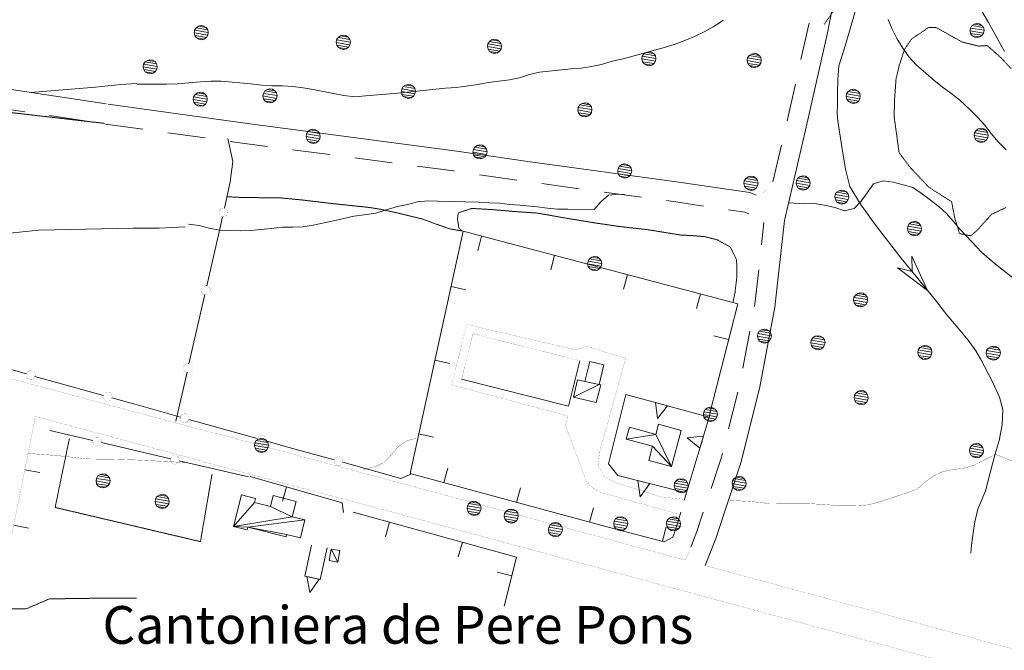
# Model space of a CAD drawing. Units: inches. Extents: x 1434800 to 1446565, y 4487307 to 4496127.
# Drawn here: x 1436423 to 1436814, y 4493789 to 4494040 of the extents above; entities that cross this region are included whole.
import ezdxf
from ezdxf.enums import TextEntityAlignment as Align

# ---------------------------------------------------------------- set-up
doc = ezdxf.new("R2010")
doc.units = ezdxf.units.IN
doc.header["$MEASUREMENT"] = 0
doc.linetypes.add('HIDDEN', pattern=[0.375, 0.25, -0.125])
for name, color, linetype, lineweight in [('ALBERO', 7, 'Continuous', 0), ('CAPANNA', 7, 'Continuous', 0), ('CURVA_AUSILIARI', 7, 'Continuous', 0), ('CURVA_DIRETT', 7, 'Continuous', 0), ('CURVA_INTERM', 7, 'Continuous', 0), ('DIVIS_COLTU', 7, 'Continuous', 0), ('EDIFICIO', 7, 'Continuous', 0), ('FIUME', 7, 'Continuous', 0), ('MURO_A_CALCE', 7, 'Continuous', 0), ('MURO_SOSTEG', 7, 'Continuous', 0), ('OLEODOTTI', 7, 'Continuous', 0), ('PONTE', 7, 'Continuous', 0), ('STACCIONATA', 7, 'Continuous', 0), ('STRADA_1_CORSIA', 7, 'Continuous', 0), ('STRADE_SECOND', 7, 'Continuous', 0), ('TOPONOMAS', 7, 'Continuous', 0), ('VASCHE_POZZI', 7, 'Continuous', 0)]:
    doc.layers.add(name, color=color, linetype=linetype, lineweight=lineweight)
doc.styles.add('ROMANT', font='ROMANT.shx', dxfattribs={"height": 0.2})

# ---------------------------------------------------------------- blocks, each defined once
blk = doc.blocks.new('ALBERO')
at = {"layer": 'ALBERO', "color": 3, "linetype": 'Continuous'}
mesh = blk.add_polyface(dxfattribs=at)
corners = [(1.81, 2.05), (-1.24, 2.55), (2.46, 1.15), (-2.14, 1.95), (2.71, 0.1), (-2.74, 1), (2.51, -1), (-2.89, -0.05), (1.96, -1.9), (-2.64, -1.15), (1.06, -2.55), (-2.04, -2.05), (-0.04, -2.8), (-1.09, -2.6), (-0.19, 2.8), (0.91, 2.65)]
mesh.append_faces([[corners[k] for k in face] for face in [(1, 0, 15, 14), (10, 11, 13, 12)]], dxfattribs={"vtx0": -1, "color": 3})
mesh.append_faces([[corners[k] for k in face] for face in [(0, 1, 3, 2), (2, 3, 5, 4), (4, 5, 7, 6), (6, 7, 9, 8), (8, 9, 11, 10)]], dxfattribs={"vtx0": -1, "vtx2": -1, "color": 3})

msp = doc.modelspace()

# ---------------------------------------------------------------- linework, layer by layer
at = {"layer": 'CAPANNA', "color": 1, "linetype": 'Continuous'}
msp.add_lwpolyline([(1436546.5, 4493829.66), (1436545.75, 4493825.05), (1436549.23, 4493824.48), (1436549.98, 4493829.09), (1436546.5, 4493829.66)], dxfattribs=at)
at = {"layer": 'CURVA_AUSILIARI', "color": 30, "linetype": 'HIDDEN'}
msp.add_lwpolyline([(1436469.24, 4493810.14), (1436459.21, 4493810.18), (1436434.56, 4493809.84), (1436425.26, 4493805.85), (1436415.09, 4493805.97), (1436414, 4493806.03)], dxfattribs=at)
at = {"layer": 'CURVA_DIRETT', "color": 30, "linetype": 'Continuous', "const_width": 0.1}
for points in [[(1436580.48, 4493873.76), (1436576.82, 4493872.81), (1436573.34, 4493870.58), (1436570.7, 4493867.44), (1436568.01, 4493864.43), (1436564.42, 4493862.59), (1436560.49, 4493861.56), (1436559.37, 4493861.29)], [(1436426.3, 4493867.73), (1436427.37, 4493867.63)], [(1436427.37, 4493867.63), (1436437.53, 4493866.87), (1436449.94, 4493865.52), (1436459.97, 4493865.4), (1436470, 4493865.07), (1436488.91, 4493864.07)], [(1436822.57, 4493862.6), (1436810.71, 4493867.33), (1436801.59, 4493862.85), (1436797.51, 4493861.69), (1436793.51, 4493861.33), (1436789.56, 4493860.43), (1436785.93, 4493858.67), (1436782.6, 4493856.32), (1436779.58, 4493853.58), (1436775.67, 4493852.08), (1436771.66, 4493850.8), (1436767.86, 4493849.51), (1436764.02, 4493848.32), (1436760.1, 4493847.25), (1436756.03, 4493846.93), (1436751.92, 4493847.01), (1436747.92, 4493846.95), (1436743.82, 4493847.29), (1436735.82, 4493847.81), (1436731.7, 4493847.76), (1436727.32, 4493847.79), (1436720.98, 4493847.71), (1436716.94, 4493848.23), (1436712.92, 4493848.59), (1436704.45, 4493849.07)]]:
    msp.add_lwpolyline(points, dxfattribs=at)
at = {"layer": 'CURVA_INTERM', "color": 30, "linetype": 'Continuous'}
for points in [[(1436761.1, 4494130.46), (1436763.36, 4494131.75), (1436766.6, 4494134.22), (1436770.57, 4494134.91), (1436772.48, 4494131.35), (1436773.64, 4494127.39), (1436774.32, 4494123.39), (1436774.72, 4494119.25), (1436775.2, 4494115.05), (1436776.49, 4494111.23), (1436777.4, 4494107.33), (1436778.02, 4494103.29), (1436778.78, 4494099.26), (1436780.02, 4494095.42), (1436784.59, 4494080.47), (1436789.88, 4494064.23), (1436792.36, 4494060.99), (1436795.34, 4494057.25), (1436802.97, 4494047.31), (1436805.19, 4494043.73), (1436807.9, 4494039.16), (1436809.82, 4494035.53), (1436814.18, 4494027.59)], [(1436814.87, 4493988.54), (1436811.63, 4493991.71), (1436808.84, 4493994.98), (1436806.27, 4493998.43), (1436803.52, 4494001.48), (1436800.58, 4494004.37), (1436796.26, 4494008.46), (1436792.83, 4494011.12), (1436789.43, 4494013.63), (1436786.3, 4494016.16), (1436782.91, 4494019.03), (1436779.12, 4494022.38), (1436776.32, 4494025.39), (1436773.72, 4494028.93), (1436771.41, 4494032.85), (1436769.59, 4494036.46), (1436768.02, 4494040.41)], [(1436702.41, 4494040.08), (1436702.05, 4494039.8), (1436698.42, 4494037.51), (1436694.77, 4494035.48)], [(1436694.77, 4494035.48), (1436690.92, 4494033.66), (1436687.11, 4494031.98), (1436683.35, 4494030.51), (1436679.48, 4494029.37), (1436662.56, 4494024.73), (1436658.3, 4494023.82), (1436654.05, 4494022.48), (1436650.05, 4494021.61), (1436645.91, 4494021.04), (1436641.78, 4494020.71), (1436629.38, 4494019.47), (1436625.44, 4494018.43), (1436621.41, 4494017.16), (1436617.46, 4494016.38), (1436613.17, 4494015.8), (1436608.99, 4494015.33), (1436604.8, 4494014.53), (1436600.27, 4494013.81), (1436596.21, 4494013.35), (1436592, 4494012.99), (1436571.76, 4494010.95), (1436561.7, 4494010.13), (1436555.92, 4494009.54), (1436551.56, 4494010.09), (1436547.46, 4494010.97), (1436539.47, 4494012.53), (1436535.43, 4494013.19), (1436531.27, 4494013.72), (1436527.16, 4494013.98), (1436522.96, 4494014), (1436518.91, 4494014.29), (1436514.59, 4494014.76), (1436502.9, 4494015.81), (1436498.86, 4494015.78), (1436494.64, 4494015.54), (1436485.3, 4494014.83), (1436481.09, 4494014.61), (1436477.05, 4494014.66), (1436469.45, 4494014.59)], [(1436427.06, 4494011.38), (1436452.89, 4494013.45), (1436463, 4494014.46), (1436469.22, 4494014.88)], [(1436728.37, 4493967.42), (1436734.72, 4493967.05), (1436738.73, 4493967.14), (1436742.68, 4493966.47), (1436746.7, 4493965.61), (1436750.54, 4493964.27), (1436754.46, 4493965.15), (1436757.29, 4493968.04), (1436759.58, 4493971.46), (1436762.11, 4493975.01), (1436766.01, 4493976.22), (1436769.99, 4493975.7), (1436773.86, 4493974.57), (1436777.78, 4493973.54), (1436781.09, 4493971.3), (1436784.3, 4493968.89), (1436788.17, 4493965.87), (1436791.14, 4493963.17), (1436793.84, 4493960.14), (1436796.44, 4493956.99), (1436799.2, 4493954), (1436805.11, 4493947.83), (1436808.16, 4493945.16), (1436811.29, 4493942.55), (1436819.35, 4493936.1)], [(1436489.87, 4493958.88), (1436494.06, 4493958.41), (1436498.06, 4493957.33), (1436502.23, 4493956.56), (1436506.41, 4493956.37), (1436510.62, 4493956.31), (1436514.66, 4493956.39), (1436518.67, 4493956.75), (1436522.7, 4493957.24), (1436527.27, 4493957.71), (1436531.33, 4493957.71), (1436535.43, 4493957.86), (1436539.41, 4493958.59), (1436547.54, 4493960.23), (1436551.55, 4493961.23), (1436555.59, 4493962.1), (1436559.62, 4493962.59), (1436564.25, 4493963.25), (1436568.06, 4493964.51), (1436572.92, 4493966.01), (1436576.86, 4493966.78), (1436580.86, 4493967.77), (1436584.96, 4493968.19), (1436588.97, 4493968.14), (1436605.32, 4493967.65), (1436609.4, 4493967.44), (1436613.47, 4493967.35), (1436617.45, 4493966.74), (1436621.63, 4493966.46), (1436628.46, 4493965.88), (1436632.57, 4493965.3), (1436636.56, 4493964.94), (1436640.59, 4493964.85), (1436651.14, 4493964.8), (1436653.76, 4493967.82), (1436656.75, 4493970.49), (1436660.73, 4493970.89), (1436663.21, 4493970.8)], [(1436488.54, 4493957.87), (1436478.15, 4493957.35), (1436467.84, 4493957.33), (1436430.25, 4493956.5), (1436420.21, 4493955.49), (1436410.18, 4493954.76), (1436400.01, 4493955.1), (1436389.42, 4493955.64), (1436349.48, 4493958.3), (1436338.75, 4493958.42)]]:
    msp.add_lwpolyline(points, dxfattribs=at)
at = {"layer": 'DIVIS_COLTU', "color": 3, "linetype": 'HIDDEN'}
msp.add_line((1436334.77, 4494013.12), (1436456.43, 4493999.04), dxfattribs=at)
for points in [[(1436821.54, 4494131.57), (1436810.12, 4494126.31), (1436804.55, 4494124.06), (1436797.92, 4494121.96), (1436792.98, 4494119.68), (1436786.07, 4494113.57), (1436784.23, 4494111.42), (1436775.02, 4494103.36), (1436768.96, 4494098.18), (1436763.32, 4494093.38), (1436762.23, 4494090.35), (1436761.47, 4494085.16), (1436759.92, 4494078.34), (1436759.22, 4494074.14), (1436758.1, 4494067.68), (1436756.67, 4494061.96), (1436754.37, 4494056.2), (1436752.41, 4494052.58), (1436749.48, 4494048.15), (1436747.24, 4494045.1), (1436742.52, 4494038.46)], [(1436816.82, 4494020.83), (1436812.66, 4494025.28), (1436807.32, 4494030.01), (1436803.93, 4494029.77), (1436797.36, 4494031.4), (1436787.14, 4494037.11), (1436784.09, 4494037.23), (1436777.23, 4494032.57), (1436774.44, 4494028.45), (1436772.36, 4494022.14), (1436771.08, 4494016.65), (1436770.44, 4494007.7), (1436770.37, 4494001.46), (1436772.29, 4493987.42), (1436776.38, 4493981.87), (1436780.57, 4493977.41), (1436783.97, 4493973.75), (1436789.27, 4493970.3), (1436793.16, 4493967.91), (1436794.45, 4493961.31), (1436796.29, 4493955.22), (1436800.83, 4493954.26), (1436803.57, 4493956.8), (1436809.13, 4493962.92), (1436814.8, 4493965.57)], [(1436598.61, 4493956.23), (1436593.54, 4493957.08), (1436582.55, 4493961.06), (1436573.19, 4493963.33), (1436566.36, 4493964.82), (1436561.93, 4493965.56), (1436547.51, 4493967.08), (1436535.73, 4493968.49), (1436526.8, 4493969.35), (1436520.35, 4493969.43), (1436514.12, 4493969.55), (1436509.98, 4493969.6), (1436504.97, 4493969.87)], [(1436706.3, 4493928.01), (1436707.08, 4493931.6), (1436707.87, 4493938.57), (1436707.71, 4493944.78), (1436705.18, 4493949.86), (1436700.08, 4493952.66), (1436695.23, 4493953.94), (1436690.36, 4493954.37), (1436685.74, 4493954.58), (1436672.4, 4493956.73), (1436661, 4493958.03), (1436651.51, 4493959.42), (1436643.34, 4493960.75), (1436638.87, 4493961.49), (1436632.82, 4493962.6), (1436628.32, 4493963.37), (1436620.36, 4493963.89), (1436610.7, 4493964.72), (1436602.5, 4493965.21), (1436597.11, 4493963.47), (1436596.75, 4493961.02), (1436597.34, 4493957.36), (1436598.61, 4493956.23)], [(1436442.52, 4493873.7), (1436436.84, 4493846.23), (1436494.59, 4493832.62), (1436499.21, 4493859.55)]]:
    msp.add_lwpolyline(points, dxfattribs=at)
at = {"layer": 'FIUME', "color": 5, "linetype": 'Continuous'}
msp.add_lwpolyline([(1436755.07, 4494044.46), (1436753.05, 4494037.06), (1436750.42, 4494028.63), (1436748.29, 4494021.92), (1436747.89, 4494016.46), (1436747.82, 4494011.23), (1436747.77, 4494006.94), (1436747.74, 4494002.92), (1436747.9, 4493999.88), (1436749.72, 4493988.85), (1436751.01, 4493980.81), (1436752.7, 4493973.9), (1436756.96, 4493966.83), (1436761.94, 4493959.89), (1436766.28, 4493954.25), (1436770.3, 4493949.02), (1436773, 4493945.51), (1436779.71, 4493937.32), (1436786.21, 4493929.38), (1436791.29, 4493922.92), (1436795.73, 4493917.56), (1436799.69, 4493912.72), (1436802.75, 4493908.55), (1436804.7, 4493905.36), (1436809.41, 4493896.21), (1436812.25, 4493890.09), (1436813.53, 4493885.13), (1436813.25, 4493879.11), (1436812.05, 4493872.91), (1436810.53, 4493867.59), (1436809.49, 4493863.56), (1436806.61, 4493852.78), (1436803.64, 4493845.58), (1436802.37, 4493840.51), (1436801.86, 4493837.05), (1436801.06, 4493831.15), (1436800.77, 4493827.98)], dxfattribs=at)
msp.add_lwpolyline([(1436777.33, 4493946.23), (1436783.64, 4493932.52), (1436771.6, 4493941.54), (1436777.43, 4493940.1)], close=True, dxfattribs=at)
at = {"layer": 'MURO_A_CALCE', "color": 7, "linetype": 'Continuous'}
for p, q in [((1436604.81, 4493948.38), (1436606.34, 4493954.18)), ((1436633.81, 4493940.7), (1436635.34, 4493946.51)), ((1436662.81, 4493933.03), (1436664.35, 4493938.83)), ((1436600.12, 4493932.85), (1436594.26, 4493934.13)), ((1436691.81, 4493925.36), (1436693.35, 4493931.16)), ((1436698.71, 4493914.51), (1436704.52, 4493913.02)), ((1436593.7, 4493903.55), (1436587.84, 4493904.83)), ((1436587.27, 4493874.24), (1436581.41, 4493875.53)), ((1436592.9, 4493861.91), (1436591.32, 4493856.12)), ((1436527.16, 4493848.68), (1436528.81, 4493854.45)), ((1436621.84, 4493854.02), (1436620.26, 4493848.23)), ((1436650.79, 4493846.13), (1436649.21, 4493840.34)), ((1436568.18, 4493834.56), (1436569.78, 4493840.35)), ((1436679.73, 4493838.57), (1436678.23, 4493832.76)), ((1436597.1, 4493826.58), (1436598.7, 4493832.36)), ((1436612.59, 4493820.53), (1436618.4, 4493819.04))]:
    msp.add_line(p, q, dxfattribs=at)
for points in [[(1436685.58, 4493844.28), (1436683.55, 4493837.7), (1436682.34, 4493834.39), (1436678.97, 4493832.57), (1436657.13, 4493838.18), (1436577.95, 4493859.76), (1436599.08, 4493956.1), (1436708.16, 4493927.24), (1436697.02, 4493883.75), (1436696.89, 4493882.17)], [(1436514.39, 4493858.58), (1436550.94, 4493848.12), (1436551.44, 4493844.16)], [(1436555.32, 4493844.34), (1436620.29, 4493826.4), (1436615.29, 4493806.95)]]:
    msp.add_lwpolyline(points, dxfattribs=at)
at = {"layer": 'MURO_SOSTEG', "color": 7, "linetype": 'Continuous'}
for points in [[(1436663.74, 4493891.2), (1436656.78, 4493863.63), (1436660.51, 4493858.87), (1436687.24, 4493852.2)], [(1436663.74, 4493891.2), (1436696.8, 4493882.17), (1436686.89, 4493848.96)], [(1436538.77, 4493831.28), (1436536.03, 4493818.93), (1436542.25, 4493817.55), (1436545.03, 4493830.13)]]:
    msp.add_lwpolyline(points, dxfattribs=at)
at = {"layer": 'MURO_SOSTEG', "color": 4, "linetype": 'Continuous'}
for points in [[(1436677.85, 4493887.35), (1436680.26, 4493886.69), (1436676.27, 4493881.56), (1436675.44, 4493888.01)], [(1436693.84, 4493872.25), (1436693.12, 4493869.85), (1436688.09, 4493873.96), (1436694.55, 4493874.64)], [(1436670.82, 4493856.3), (1436673.24, 4493855.69), (1436669.36, 4493850.48), (1436668.39, 4493856.9)], [(1436539.35, 4493818.23), (1436541.79, 4493817.69), (1436538.05, 4493812.37), (1436536.91, 4493818.77)]]:
    msp.add_lwpolyline(points, close=True, dxfattribs=at)
at = {"layer": 'OLEODOTTI', "color": 4, "linetype": 'Continuous'}
msp.add_line((1436546.5, 4493829.66), (1436549.23, 4493824.48), dxfattribs=at)
at = {"layer": 'PONTE', "color": 1, "linetype": 'Continuous', "const_width": 0.05}
for points in [[(1435528.06, 4494133.51), (1435772.79, 4494071.83), (1435962.27, 4494020.66), (1436153.44, 4493968.83), (1436498.44, 4493876.2)], [(1436429.04, 4493882.42), (1436442.84, 4493878.71)], [(1436442.85, 4493878.71), (1436495.32, 4493864.62)], [(1436498.9, 4493876.22), (1436607.5, 4493846.9), (1436687.35, 4493825.25), (1436688.94, 4493828.66)], [(1436495.92, 4493864.3), (1436560.95, 4493847.04)], [(1436560.96, 4493847.04), (1436604.36, 4493835.32), (1436626.1, 4493829.43)], [(1436626.11, 4493829.42), (1436691.24, 4493811.76)], [(1436695.16, 4493823.12), (1436910.7, 4493764.68), (1436995.36, 4493741.35)], [(1436691.25, 4493811.76), (1436756.39, 4493794.09)], [(1436756.4, 4493794.09), (1436821.54, 4493776.43)]]:
    msp.add_lwpolyline(points, dxfattribs=at)
at = {"layer": 'STACCIONATA', "color": 3, "linetype": 'Continuous'}
for p, q in [((1436496.33, 4493930.94), (1436490.05, 4493903.39)), ((1436425.47, 4493899.34), (1436398.26, 4493906.97)), ((1436489.27, 4493899.99), (1436484.84, 4493880.55)), ((1436456.04, 4493890.76), (1436428.83, 4493898.39)), ((1436517.19, 4493873.62), (1436489.98, 4493881.25)), ((1436451.84, 4493872.83), (1436434.72, 4493876.83)), ((1436482.76, 4493865.61), (1436455.24, 4493872.04)), ((1436513.68, 4493858.39), (1436486.16, 4493864.82))]:
    msp.add_line(p, q, dxfattribs=at)
for points in [[(1436505.53, 4493993.05), (1436507.47, 4493983.86), (1436506.44, 4493975.82), (1436504.11, 4493965.31)], [(1436503.36, 4493961.91), (1436502.39, 4493957.55), (1436497.1, 4493934.35)], [(1436486.61, 4493882.19), (1436470.92, 4493886.59), (1436459.4, 4493889.82)], [(1436547.78, 4493865.12), (1436530.29, 4493869.95), (1436520.55, 4493872.68)], [(1436578.18, 4493859.48), (1436574.31, 4493857.79), (1436551.14, 4493864.19)]]:
    msp.add_lwpolyline(points, dxfattribs=at)
at = {"layer": 'STACCIONATA', "color": 3, "linetype": 'Continuous', "const_width": 0.05}
for points in [[(1436505.48, 4493963.61, 1), (1436501.98, 4493963.61, 1)], [(1436498.46, 4493932.64, 1), (1436494.96, 4493932.64, 1)], [(1436491.41, 4493901.69, 1), (1436487.91, 4493901.69, 1)], [(1436428.9, 4493898.87, 1), (1436425.4, 4493898.87, 1)], [(1436459.47, 4493890.29, 1), (1436455.97, 4493890.29, 1)], [(1436490.04, 4493881.72, 1), (1436486.54, 4493881.72, 1)], [(1436455.29, 4493872.44, 1), (1436451.79, 4493872.44, 1)], [(1436520.62, 4493873.15, 1), (1436517.12, 4493873.15, 1)], [(1436486.21, 4493865.21, 1), (1436482.71, 4493865.21, 1)], [(1436551.21, 4493864.66, 1), (1436547.71, 4493864.66, 1)]]:
    msp.add_lwpolyline(points, format="xyb", close=True, dxfattribs=at)
at = {"layer": 'STRADA_1_CORSIA', "color": 7, "linetype": 'Continuous'}
for p, q in [((1436430.7, 4493860.07), (1436424.8, 4493861.25)), ((1436426.28, 4493838.01), (1436420.38, 4493839.18))]:
    msp.add_line(p, q, dxfattribs=at)
at = {"layer": 'STRADA_1_CORSIA', "color": 1, "linetype": 'Continuous', "const_width": 0.05}
for points in [[(1436686.71, 4493849.48), (1436678.15, 4493850.3), (1436659.59, 4493856.15), (1436655.32, 4493858.43), (1436652.61, 4493862.87), (1436653.24, 4493868.21), (1436663.64, 4493905.58), (1436648.27, 4493910.25), (1436643.79, 4493908.91), (1436600.41, 4493919.01), (1436594.46, 4493895.01), (1436640.67, 4493882.59), (1436639.64, 4493878.81), (1436646.45, 4493860.79), (1436647.84, 4493856.82), (1436649.72, 4493854.52), (1436653.62, 4493852.23), (1436685, 4493843.47)], [(1436429.04, 4493882.42), (1436362.26, 4493549.03), (1436327.27, 4493378.48), (1436276.22, 4493125.58), (1436242.64, 4492957.28)]]:
    msp.add_lwpolyline(points, dxfattribs=at)
at = {"layer": 'STRADE_SECOND', "color": 7, "linetype": 'Continuous'}
for p, q in [((1436312.24, 4494028.72), (1436457.12, 4494006.81)), ((1436731.09, 4494014.68), (1436727.78, 4494000.06)), ((1436409.92, 4494005.85), (1436424.74, 4494003.61)), ((1436434.63, 4494002.11), (1436449.46, 4493999.87)), ((1436456.85, 4493998.74), (1436471.7, 4493996.68)), ((1436481.61, 4493995.31), (1436496.46, 4493993.25)), ((1436725.52, 4493990.34), (1436722.1, 4493975.75)), ((1436531.19, 4493988.56), (1436546.05, 4493986.6)), ((1436555.97, 4493985.29), (1436570.83, 4493983.33)), ((1436605.46, 4493978.62), (1436620.3, 4493976.45)), ((1436630.25, 4493975.07), (1436645.1, 4493973.04)), ((1436655.02, 4493971.68), (1436669.87, 4493969.65)), ((1436718.58, 4493959.61), (1436717.6, 4493950.71)), ((1436712.95, 4493916.35), (1436710.15, 4493901.63)), ((1436708.14, 4493892.06), (1436704.49, 4493877.52))]:
    msp.add_line(p, q, dxfattribs=at)
for points in [[(1436762.55, 4494143.65), (1436762.01, 4494136.37), (1436761.92, 4494134.24), (1436760.47, 4494129.88), (1436757.57, 4494104.87), (1436751.81, 4494076.21), (1436743.9, 4494035.01), (1436735.42, 4493997.56), (1436726.71, 4493960.34), (1436722.92, 4493925.92), (1436716.75, 4493893.51), (1436709.35, 4493864), (1436699.47, 4493833.9), (1436695.16, 4493823.12)], [(1436736.51, 4494038.96), (1436736.07, 4494036.65), (1436733.3, 4494024.44)], [(1436457.95, 4494006.66), (1436513.24, 4493999), (1436596.5, 4493988.01), (1436624.75, 4493983.89), (1436684.72, 4493975.69), (1436713, 4493971.48), (1436715.45, 4493970.53)], [(1436506.38, 4493991.88), (1436512.16, 4493991.08), (1436521.26, 4493989.87)], [(1436580.76, 4493982.02), (1436595.38, 4493980.09), (1436595.52, 4493980.07)], [(1436679.79, 4493968.29), (1436683.59, 4493967.77), (1436694.57, 4493966.13)], [(1436704.47, 4493964.66), (1436710.94, 4493963.7), (1436712.55, 4493963.07)], [(1436716.5, 4493940.76), (1436715, 4493927.1), (1436714.83, 4493926.17)], [(1436702.05, 4493867.8), (1436701.65, 4493866.22), (1436697.58, 4493853.81)], [(1436694.46, 4493844.3), (1436691.95, 4493836.64), (1436689.47, 4493830.44)]]:
    msp.add_lwpolyline(points, dxfattribs=at)
at = {"layer": 'STRADE_SECOND', "color": 7, "linetype": 'HIDDEN', "const_width": 0.05}
msp.add_lwpolyline([(1436718.1, 4493971.41), (1436719.73, 4493972.69)], dxfattribs=at)
at = {"layer": 'VASCHE_POZZI', "color": 5, "linetype": 'Continuous'}
for p, q in [((1436645.4, 4493904.62), (1436640.84, 4493886.55)), ((1436640.84, 4493886.55), (1436598.38, 4493897.26))]:
    msp.add_line(p, q, dxfattribs=at)
at = {"layer": 'VASCHE_POZZI', "color": 5, "linetype": 'Continuous', "const_width": 0.05}
for points in [[(1436598.38, 4493897.26), (1436602.93, 4493915.33)], [(1436602.93, 4493915.33), (1436645.4, 4493904.62)]]:
    msp.add_lwpolyline(points, dxfattribs=at)

# ---------------------------------------------------------------- block references
at = {"layer": 'ALBERO', "color": 3, "linetype": 'Continuous'}
for p in [(1436495.02, 4494035.12), (1436803.38, 4494035.97), (1436551.48, 4494031.29), (1436611.57, 4494029.68), (1436672.96, 4494024.74), (1436714.82, 4494024.05), (1436474.73, 4494021.56), (1436577.35, 4494011.74), (1436494.62, 4494008.62), (1436522.34, 4494009.99), (1436754.17, 4494009.8), (1436647.52, 4494004.42), (1436539.48, 4493993.88), (1436805.01, 4493994.26), (1436605.82, 4493987.68), (1436663.34, 4493980.08), (1436713.51, 4493975.19), (1436734.25, 4493975.32), (1436749.6, 4493969.71), (1436778.5, 4493957.17), (1436651.4, 4493943.24), (1436757.09, 4493928.8), (1436718.86, 4493914.39), (1436740.14, 4493911.77), (1436782.66, 4493907.88), (1436809.84, 4493907.64), (1436757.34, 4493889.92), (1436697.39, 4493883.26), (1436518.93, 4493870.9), (1436803.16, 4493868.82), (1436455.98, 4493856.8), (1436685.79, 4493854.86), (1436708.82, 4493855.75), (1436479.47, 4493848.61), (1436603.47, 4493845.86), (1436618.24, 4493842.8), (1436661.74, 4493839.75), (1436682.73, 4493839.7), (1436635.77, 4493837.4)]:
    msp.add_blockref('ALBERO', p, dxfattribs=at)

# ---------------------------------------------------------------- texts
at = {"layer": 'TOPONOMAS', "color": 2, "linetype": 'Continuous', "style": 'ROMANT'}
msp.add_text('Cantoniera de Pere Pons', height=15, dxfattribs=at).set_placement((1436455.67, 4493806.98), align=Align.TOP_LEFT)

# ---------------------------------------------------------------- meshes
at = {"layer": 'EDIFICIO', "color": 2, "linetype": 'Continuous'}
mesh = msp.add_polyface(dxfattribs=at)
corners = [(1436653.04, 4493895.16), (1436642.82, 4493890.16), (1436647.39, 4493896.34), (1436653.7, 4493895), (1436654.93, 4493902.99), (1436649.32, 4493904.34), (1436644.5, 4493897.04), (1436651.94, 4493887.93)]
mesh.append_faces([[corners[k] for k in face] for face in [(0, 1, 7, 3), (2, 0, 4, 5)]], dxfattribs={"vtx0": -1, "color": 2})
mesh.append_faces([[corners[k] for k in face] for face in [(1, 0, 2, 6)]], dxfattribs={"vtx0": -1, "vtx1": -1, "color": 2})
mesh = msp.add_polyface(dxfattribs=at)
corners = [(1436681.78, 4493862.47), (1436675.63, 4493875.3), (1436674.3, 4493870.6), (1436663.81, 4493873.45), (1436672.76, 4493864.92), (1436665.1, 4493878.17), (1436676.72, 4493879.3), (1436685.69, 4493876.84)]
mesh.append_faces([[corners[k] for k in face] for face in [(1, 0, 7, 6), (0, 2, 4, 4), (3, 1, 5, 5)]], dxfattribs={"vtx0": -1, "color": 2})
mesh.append_faces([[corners[k] for k in face] for face in [(0, 1, 3, 2)]], dxfattribs={"vtx0": -1, "vtx1": -1, "vtx3": -1, "color": 2})
mesh = msp.add_polyface(dxfattribs=at)
corners = [(1436516.1, 4493848.24), (1436507.75, 4493838.69), (1436531.11, 4493842.49), (1436536.1, 4493841.24), (1436513.39, 4493838.44), (1436528.83, 4493835.46), (1436522.43, 4493846.65), (1436513.11, 4493837.35), (1436528.61, 4493834.59), (1436534.31, 4493834.09), (1436532.65, 4493848.6), (1436523.49, 4493850.91), (1436516.5, 4493849.81), (1436510.91, 4493851.23)]
mesh.append_faces([[corners[k] for k in face] for face in [(1, 0, 12, 13), (5, 4, 8, 8), (4, 1, 7, 7), (6, 2, 10, 11)]], dxfattribs={"vtx0": -1, "color": 2})
mesh.append_faces([[corners[k] for k in face] for face in [(3, 4, 5, 9)]], dxfattribs={"vtx0": -1, "vtx1": -1, "color": 2})
mesh.append_faces([[corners[k] for k in face] for face in [(0, 1, 2, 6), (2, 1, 4, 3)]], dxfattribs={"vtx0": -1, "vtx1": -1, "vtx2": -1, "color": 2})

doc.saveas('drawing.dxf')
